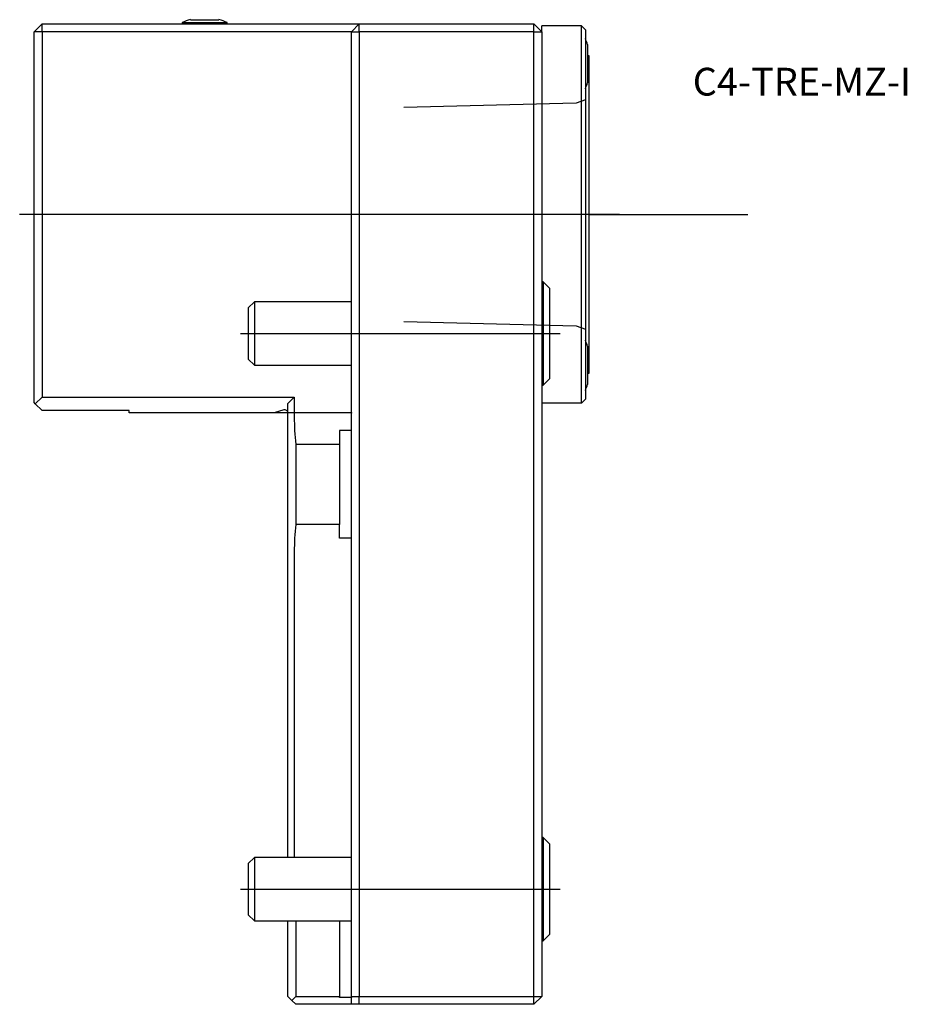
# Model space of a CAD drawing. Units: millimetres. Extents: x -42 to 70, y -74 to 50.
import ezdxf
from ezdxf.enums import TextEntityAlignment as Align
from ezdxf.lldxf.tags import DXFTag

# ---------------------------------------------------------------- set-up
doc = ezdxf.new("R2010")
doc.units = ezdxf.units.MM
for name, color, linetype in [('1', 4, 'Continuous'), ('4', 2, 'CENTER'), ('80', 6, 'Continuous'), ('81', 3, 'Continuous'), ('SK1', 4, 'Continuous'), ('SK3', 1, 'DASHED2'), ('SK4', 2, 'CENTER'), ('SK6', 5, 'Continuous')]:
    doc.layers.add(name, color=color, linetype=linetype)
doc.styles.add('SEACAD_txt_shx', font='txt.shx')
tags = doc.linetypes.add('CENTER', pattern=[50.8, 31.75, -6.35, 6.35, -6.35]).pattern_tags.tags
tags[10:11] = [DXFTag(74, 4), DXFTag(75, 0), DXFTag(340, '0'), DXFTag(46, 0.0), DXFTag(50, 0.0), DXFTag(44, 0.0), DXFTag(45, 0.0)]
tags[8:9] = [DXFTag(74, 4), DXFTag(75, 0), DXFTag(340, '0'), DXFTag(46, 0.0), DXFTag(50, 0.0), DXFTag(44, 0.0), DXFTag(45, 0.0)]
tags[6:7] = [DXFTag(74, 4), DXFTag(75, 0), DXFTag(340, '0'), DXFTag(46, 0.0), DXFTag(50, 0.0), DXFTag(44, 0.0), DXFTag(45, 0.0)]
tags[4:5] = [DXFTag(74, 4), DXFTag(75, 0), DXFTag(340, '0'), DXFTag(46, 0.0), DXFTag(50, 0.0), DXFTag(44, 0.0), DXFTag(45, 0.0)]
tags = doc.linetypes.add('DASHED2', pattern=[9.525, 6.35, -3.175]).pattern_tags.tags
tags[6:7] = [DXFTag(74, 4), DXFTag(75, 0), DXFTag(340, '0'), DXFTag(46, 0.0), DXFTag(50, 0.0), DXFTag(44, 0.0), DXFTag(45, 0.0)]
tags[4:5] = [DXFTag(74, 4), DXFTag(75, 0), DXFTag(340, '0'), DXFTag(46, 0.0), DXFTag(50, 0.0), DXFTag(44, 0.0), DXFTag(45, 0.0)]

# ---------------------------------------------------------------- blocks, each defined once
blk = doc.blocks.new('SEANNOT_GROUP')
at = {"layer": 'SK6', "style": 'SEACAD_txt_shx'}
blk.add_text('C4-TRE-MZ-I', height=3.5, dxfattribs=at).set_placement((43.04, 43.48), align=Align.TOP_LEFT)

msp = doc.modelspace()

# ---------------------------------------------------------------- linework, layer by layer
at = {"layer": '1'}
for p, q in [((-39, 49), (-40, 48)), ((-39, 49), (1, 49)), ((-39, 48), (-39, 49)), ((-21.35, 49.17), (-15.65, 49.17)), ((-21.35, 49.17), (-21.35, 49)), ((-20.3, 49.54), (-16.7, 49.54)), ((-15.65, 49), (-15.65, 49.17)), ((0, 48), (1, 49)), ((1, 49), (23, 49)), ((1, 48), (1, 49)), ((24, 48), (23, 49)), ((23, 48), (23, 49)), ((24, 48), (24, 48.75)), ((29, 48.75), (24, 48.75)), ((29, 1.25), (29, 48.75)), ((29.5, 48.25), (29, 48.75)), ((-40, 25), (-40, 48)), ((-39, 48), (-40, 48)), ((0, 48), (-39, 48)), ((-39, 48), (-39, 25)), ((0, 48), (1, 48)), ((0, 0), (0, 48)), ((1, 48), (1, -73.5)), ((23, 48), (1, 48)), ((23, -73.5), (23, 48)), ((23, 48), (24, 48)), ((24, 48), (24, -73.5)), ((29.5, 48.25), (29.5, 1.75)), ((29.78, 46.4), (29.78, 41.6)), ((30, 45), (29.78, 45)), ((30, 5), (30, 45)), ((29.5, 28.73), (29.5, 21.27)), ((29.5, 28.73), (29.5, 28.73)), ((29.5, 21.27), (29.5, 21.27)), ((24.2, 16.5), (24, 16.5)), ((24.2, 16.5), (24.2, 3.5)), ((25, 15.7), (24.2, 16.5)), ((25, 15.7), (25, 4.3)), ((29.78, 8.4), (29.78, 3.6)), ((29.78, 5), (30, 5)), ((24.2, 3.5), (25, 4.3)), ((24, 3.5), (24.2, 3.5)), ((29, 1.25), (24, 1.25)), ((29.5, 1.75), (29, 1.25)), ((0, -74.5), (0, 0)), ((24.2, -53.5), (24, -53.5)), ((24.2, -53.5), (24.2, -66.5)), ((25, -54.3), (24.2, -53.5)), ((25, -54.3), (25, -65.7)), ((24.2, -66.5), (25, -65.7)), ((24, -66.5), (24.2, -66.5)), ((0, -73.5), (1, -73.5)), ((1, -73.5), (23, -73.5)), ((1, -74.5), (1, -73.5)), ((23, -74.5), (24, -73.5)), ((23, -73.5), (24, -73.5)), ((23, -74.5), (23, -73.5)), ((23, -74.5), (0, -74.5))]:
    msp.add_line(p, q, dxfattribs=at)
for centre, radius, start, end in [((-18.5, 42.78), 7, 104.9006, 114.0255), ((-18.5, 42.78), 7, 65.9745, 75.0994), ((22.15, 44), 8, 17.4576, 23.2448), ((22.15, 44), 8, 336.7552, 342.5424), ((22.15, 6), 8, 17.4576, 23.2448), ((22.15, 6), 8, 336.7552, 342.5424)]:
    msp.add_arc(centre, radius, start, end, dxfattribs=at)
at = {"layer": '4'}
msp.add_line((32.27, 25), (4.15, 25), dxfattribs=at)
at = {"layer": '80'}
msp.add_line((0, 0), (-20, 0), dxfattribs=at)
msp.add_point((0, 0), dxfattribs=at)
at = {"layer": '81'}
msp.add_line((30, 25), (50, 25), dxfattribs=at)
msp.add_point((30, 25), dxfattribs=at)
at = {"layer": 'SK1'}
for p, q in [((-40, 17.95), (-40, 25)), ((-39, 25), (-39, 17.43)), ((-40, 1.3), (-40, 17.95)), ((-39, 17.43), (-39, 2)), ((-12.23, 14), (-13, 13.23)), ((-12.23, 14), (-12.23, 6)), ((0, 14), (-12.23, 14)), ((-13, 13.23), (-13, 6.77)), ((-13, 6.77), (-12.23, 6)), ((-12.23, 6), (0, 6)), ((-39.86, 1.16), (-40, 1.3)), ((-39, 2), (-39.86, 1.16)), ((-39, 2), (-7.2, 2)), ((-7.2, 2), (-8, 1.2)), ((-7.2, 2), (-7.2, 0)), ((-39.86, 1.16), (-39, 0.3)), ((-28, 0.3), (-39, 0.3)), ((-28, 0), (-28, 0.3)), ((-9.73, 0), (-28, 0)), ((-8.52, 0.38), (-9.73, 0)), ((-8, 0), (-8, 1.2)), ((-8, -56), (-8, 0)), ((-7.2, 0), (-7.2, -0.5)), ((0, -2.23), (-1.5, -2.23)), ((-1.5, -2.23), (-1.5, -3.96)), ((-1.5, -3.96), (-7, -3.96)), ((-7, -3.96), (-7, -14.04)), ((-1.5, -3.96), (-1.5, -14.04)), ((-1.5, -14.04), (-7, -14.04)), ((-1.5, -15.77), (-1.5, -14.04)), ((0, -15.77), (-1.5, -15.77)), ((-7.2, -17.5), (-7.2, -56)), ((-12.23, -56), (-13, -56.77)), ((-13, -56.77), (-13, -63.23)), ((-12.23, -56), (-12.23, -64)), ((0, -56), (-12.23, -56)), ((-13, -63.23), (-12.23, -64)), ((-12.23, -64), (0, -64)), ((-8, -73.5), (-8, -64)), ((-7, -64), (-7, -73.5)), ((-1.5, -64), (-1.5, -73.5)), ((-8, -73.5), (-7.5, -74)), ((-7.5, -74), (-7, -73.5)), ((-7.5, -74), (-7, -74.5)), ((-7, -73.5), (-1.5, -73.5)), ((-1.5, -73.65), (-1.5, -73.5)), ((0, -73.65), (-1.5, -73.65)), ((0, -73.5), (0, -73.65)), ((0, -74.5), (-7, -74.5))]:
    msp.add_line(p, q, dxfattribs=at)
for centre, radius, start, end in [((-8.4, 0), 0.4, 0, 107.5), ((22.8, -0.5), 30, 180, 186.6196), ((22.8, -17.5), 30, 173.3804, 180)]:
    msp.add_arc(centre, radius, start, end, dxfattribs=at)
at = {"layer": 'SK3'}
for p, q in [((28.34, 39.01), (6.6, 38.48)), ((29.5, 39.44), (28.34, 39.01)), ((6.6, 11.53), (28.34, 10.99)), ((28.34, 10.99), (29.5, 10.57))]:
    msp.add_line(p, q, dxfattribs=at)
at = {"layer": 'SK4'}
for p, q in [((33.8, 25), (-41.82, 25)), ((-13.98, 10), (26.34, 10)), ((-13.98, -60), (26.34, -60))]:
    msp.add_line(p, q, dxfattribs=at)

# ---------------------------------------------------------------- block references
at = {"layer": 'SK6'}
msp.add_blockref('SEANNOT_GROUP', (0, 0), dxfattribs=at)

doc.saveas('drawing.dxf')
